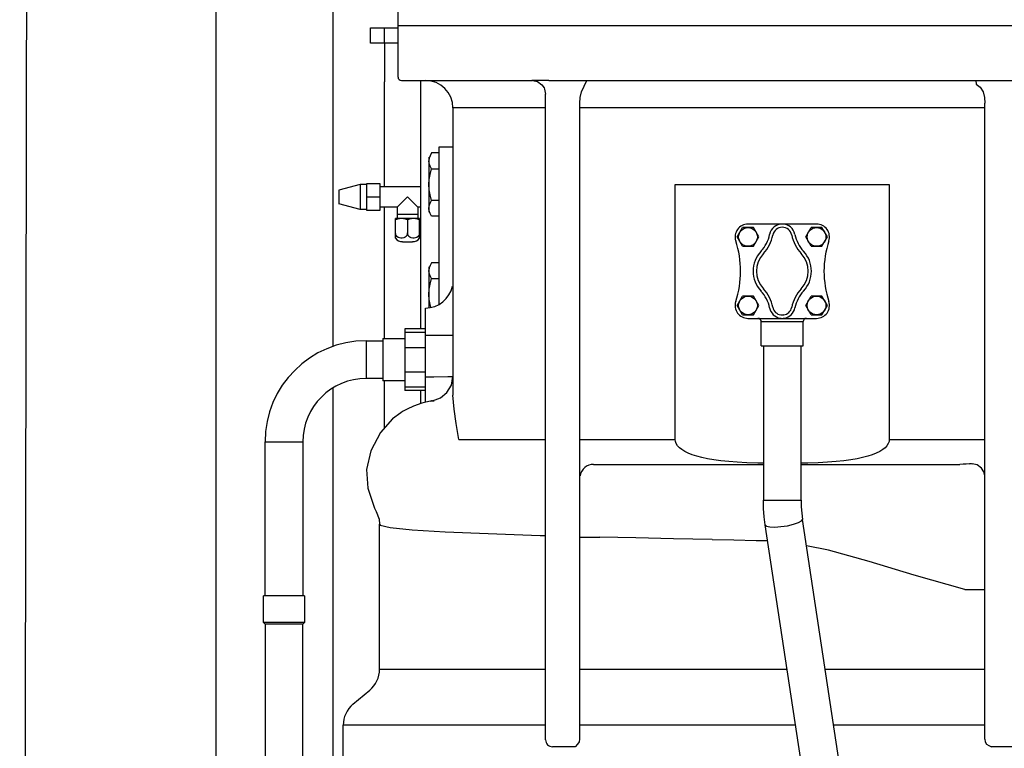
# Model space of a CAD drawing. Units: millimetres. Extents: x 464140 to 1167266, y -227914 to 289850.
# Drawn here: x 663434 to 664352, y -27778 to -27098 of the extents above; entities that cross this region are included whole.
import ezdxf

# ---------------------------------------------------------------- set-up
doc = ezdxf.new("R2010")
doc.units = ezdxf.units.MM
doc.header["$LTSCALE"] = 1000
doc.header["$MEASUREMENT"] = 0
for name, color, linetype in [('1-32VS-NOAHF', 7, 'Continuous'), ('UNIT-SHORT', 7, 'Continuous'), ('基础', 1, 'Continuous')]:
    doc.layers.add(name, color=color, linetype=linetype)

# ---------------------------------------------------------------- blocks, each defined once
blk = doc.blocks.new('1000RT变频')
at = {"layer": '1-32VS-NOAHF', "color": 7, "linetype": 'Continuous'}
blk.add_line((446.705, 208.287), (409.994, 208.29), dxfattribs=at)
at = {"layer": 'UNIT-SHORT', "color": 7, "linetype": 'Continuous'}
for p, q in [((419.376, 206.494), (410.037, 206.494)), ((419.437, 206.554), (419.376, 206.494)), ((419.376, 205.119), (419.376, 206.494)), ((419.437, 205.058), (419.437, 206.554)), ((419.437, 206.554), (420.407, 206.554)), ((420.407, 205.058), (420.407, 206.554)), ((420.407, 206.494), (426.027, 206.494)), ((426.027, 206.494), (426.027, 205.119)), ((410.107, 205.119), (419.376, 205.119)), ((419.376, 205.119), (419.437, 205.058)), ((420.407, 205.058), (419.437, 205.058)), ((426.027, 205.119), (420.407, 205.119)), ((427.993, 204.024), (410.074, 204.024)), ((443.523, 204.024), (429.508, 204.024)), ((434.507, 203.032), (434.707, 203.802)), ((435.207, 203.802), (434.707, 203.802)), ((435.407, 203.032), (435.207, 203.802)), ((413.857, 203.646), (415.691, 203.646)), ((415.691, 196.271), (415.691, 203.646)), ((416.457, 203.289), (416.969, 202.678)), ((424.335, 202.748), (423.609, 202.502)), ((425.02, 202.792), (424.335, 202.748)), ((425.697, 202.641), (425.02, 202.792)), ((428.34, 202.206), (428.34, 202.806)), ((429.715, 202.806), (428.34, 202.806)), ((429.715, 202.806), (429.715, 202.206)), ((434.482, 202.802), (434.482, 202.302)), ((435.432, 202.802), (434.482, 202.802)), ((434.507, 202.802), (434.507, 203.032)), ((435.407, 203.032), (434.507, 203.032)), ((434.957, 202.802), (434.957, 202.302)), ((435.407, 202.802), (435.407, 203.032)), ((435.432, 202.302), (435.432, 202.802)), ((423.492, 202.441), (423.213, 202.34)), ((423.609, 202.502), (423.492, 202.441)), ((426.363, 202.291), (425.697, 202.641)), ((440.571, 201.646), (440.571, 202.646)), ((440.571, 202.646), (441.122, 202.646)), ((441.122, 202.646), (441.122, 201.646)), ((417.735, 202.321), (417.735, 196.271)), ((417.735, 202.321), (423.023, 202.321)), ((422.99, 202.297), (422.903, 201.929)), ((423.023, 202.321), (422.99, 202.297)), ((423.213, 202.34), (423.023, 202.321)), ((426.864, 201.844), (426.363, 202.291)), ((426.525, 202.146), (428.257, 202.146)), ((428.257, 201.396), (428.257, 202.206)), ((429.797, 202.206), (428.257, 202.206)), ((429.797, 202.206), (429.797, 201.396)), ((429.797, 202.146), (434.582, 202.146)), ((434.482, 202.302), (435.432, 202.302)), ((434.582, 201.677), (434.582, 202.302)), ((435.332, 200.832), (435.332, 202.302)), ((435.332, 202.146), (439.154, 202.146)), ((440.571, 202.146), (439.154, 202.146)), ((440.571, 202.146), (441.122, 202.146)), ((422.903, 201.929), (422.821, 201.133)), ((427.089, 201.55), (426.864, 201.844)), ((433.451, 201.74), (434.168, 201.74)), ((433.463, 201.599), (433.485, 201.647)), ((433.485, 201.647), (433.517, 201.686)), ((433.517, 201.686), (433.555, 201.715)), ((433.555, 201.715), (433.598, 201.733)), ((433.598, 201.733), (433.643, 201.74)), ((434.15, 201.665), (434.128, 201.74)), ((434.163, 201.592), (434.15, 201.665)), ((434.168, 200.865), (434.168, 201.74)), ((434.168, 201.672), (434.332, 201.672)), ((434.582, 201.677), (434.332, 201.677)), ((434.332, 201.672), (434.332, 200.932)), ((434.582, 201.677), (434.957, 201.302)), ((439.327, 201.646), (443.147, 201.646)), ((441.207, 201.646), (441.207, 173.646)), ((427.089, 201.55), (427.09, 201.549)), ((427.128, 201.481), (427.09, 201.549)), ((427.217, 201.314), (427.128, 201.481)), ((427.325, 201.079), (427.217, 201.314)), ((427.902, 200.646), (427.902, 201.396)), ((430.152, 201.396), (427.902, 201.396)), ((428.025, 200.646), (428.025, 201.396)), ((428.582, 201.396), (428.582, 200.646)), ((429.472, 201.396), (429.472, 200.646)), ((430.029, 201.396), (430.029, 200.646)), ((430.152, 200.646), (430.152, 201.396)), ((433.327, 201.487), (433.327, 201.117)), ((433.452, 201.546), (433.463, 201.599)), ((433.452, 201.491), (433.452, 201.546)), ((433.465, 201.438), (433.452, 201.491)), ((433.488, 201.39), (433.465, 201.438)), ((433.52, 201.352), (433.488, 201.39)), ((433.56, 201.324), (433.52, 201.352)), ((433.52, 201.252), (433.559, 201.28)), ((433.559, 201.28), (433.603, 201.297)), ((433.603, 201.308), (433.56, 201.324)), ((433.648, 201.302), (433.603, 201.308)), ((433.603, 201.297), (433.648, 201.302)), ((434.128, 201.302), (433.648, 201.302)), ((434.128, 201.302), (434.15, 201.377)), ((434.15, 201.227), (434.128, 201.302)), ((434.15, 201.377), (434.163, 201.449)), ((434.168, 201.521), (434.163, 201.592)), ((434.163, 201.449), (434.168, 201.521)), ((434.957, 201.302), (434.582, 200.927)), ((439.207, 201.526), (439.207, 196.771)), ((422.821, 201.133), (422.748, 199.934)), ((427.436, 200.775), (427.325, 201.079)), ((433.452, 201.114), (433.465, 201.167)), ((433.452, 201.058), (433.452, 201.114)), ((433.463, 201.005), (433.452, 201.058)), ((433.485, 200.957), (433.463, 201.005)), ((433.465, 201.167), (433.488, 201.214)), ((433.517, 200.918), (433.485, 200.957)), ((433.488, 201.214), (433.52, 201.252)), ((433.555, 200.889), (433.517, 200.918)), ((434.128, 200.865), (434.15, 200.94)), ((434.163, 201.155), (434.15, 201.227)), ((434.15, 200.94), (434.163, 201.012)), ((434.168, 201.083), (434.163, 201.155)), ((434.163, 201.012), (434.168, 201.083)), ((434.332, 200.932), (434.168, 200.932)), ((434.582, 200.927), (434.332, 200.927)), ((434.582, 200.832), (434.582, 200.927)), ((427.902, 200.832), (427.415, 200.832)), ((427.512, 200.473), (427.436, 200.775)), ((427.469, 200.646), (430.907, 200.646)), ((428.395, 200.646), (428.401, 200.337)), ((429.907, 199.677), (429.907, 200.646)), ((439.207, 200.832), (430.152, 200.832)), ((433.451, 200.865), (434.168, 200.865)), ((433.598, 200.871), (433.555, 200.889)), ((433.643, 200.865), (433.598, 200.871)), ((427.512, 200.473), (427.519, 200.438)), ((427.527, 200.393), (427.518, 200.326)), ((427.519, 200.438), (427.525, 200.406)), ((427.527, 200.393), (427.522, 200.423)), ((427.527, 200.393), (427.632, 200.101)), ((428.401, 200.337), (428.41, 199.837)), ((432.407, 200.52), (430.927, 200.52)), ((430.937, 200.457), (431.031, 200.481)), ((431.031, 200.481), (431.222, 200.51)), ((431.222, 200.51), (431.407, 200.52)), ((431.407, 200.52), (431.592, 200.51)), ((431.592, 200.51), (431.783, 200.481)), ((431.783, 200.481), (431.984, 200.431)), ((431.984, 200.431), (432.085, 200.481)), ((431.984, 200.431), (431.984, 200.144)), ((432.085, 200.481), (432.18, 200.51)), ((432.18, 200.51), (432.273, 200.52)), ((432.368, 200.51), (432.273, 200.52)), ((432.463, 200.48), (432.368, 200.51)), ((432.562, 200.431), (432.463, 200.48)), ((432.562, 200.144), (432.562, 200.431)), ((434.252, 200.431), (434.353, 200.481)), ((434.252, 200.144), (434.252, 200.431)), ((434.353, 200.481), (434.448, 200.51)), ((436.407, 200.52), (434.407, 200.52)), ((434.448, 200.51), (434.541, 200.52)), ((434.541, 200.52), (434.634, 200.51)), ((434.634, 200.51), (434.729, 200.481)), ((434.729, 200.481), (434.83, 200.431)), ((434.83, 200.431), (435.031, 200.481)), ((434.83, 200.144), (434.83, 200.431)), ((435.031, 200.481), (435.222, 200.51)), ((435.222, 200.51), (435.407, 200.52)), ((435.407, 200.52), (435.592, 200.51)), ((435.592, 200.51), (435.783, 200.481)), ((435.783, 200.481), (435.984, 200.431)), ((435.984, 200.431), (436.085, 200.481)), ((435.984, 200.431), (435.984, 200.144)), ((436.085, 200.481), (436.18, 200.51)), ((436.18, 200.51), (436.273, 200.52)), ((436.368, 200.51), (436.273, 200.52)), ((436.463, 200.48), (436.368, 200.51)), ((436.562, 200.431), (436.463, 200.48)), ((436.562, 200.144), (436.562, 200.431)), ((422.748, 199.934), (422.683, 198.367)), ((427.632, 200.101), (427.827, 199.864)), ((427.827, 199.864), (428.098, 199.703)), ((431.053, 200.146), (436.787, 200.146)), ((436.787, 200.146), (436.787, 199.646)), ((426.107, 199.432), (426.693, 199.525)), ((426.693, 199.525), (427.218, 199.605)), ((427.218, 199.605), (427.728, 199.646)), ((438.207, 199.646), (427.728, 199.646)), ((428.098, 199.703), (428.414, 199.646)), ((428.41, 199.837), (428.413, 199.695)), ((428.413, 199.695), (428.414, 199.646)), ((438.207, 196.271), (438.207, 199.646)), ((426.107, 199.432), (426.107, 196.271)), ((422.683, 198.367), (422.614, 196.47)), ((439.207, 196.75), (439.164, 196.567)), ((439.208, 196.658), (439.207, 196.771)), ((439.21, 196.57), (439.208, 196.658)), ((415.157, 196.271), (438.707, 196.271)), ((422.614, 196.47), (422.614, 196.271)), ((438.893, 196.307), (438.707, 196.271)), ((438.935, 196.326), (438.893, 196.307)), ((439.052, 196.409), (438.935, 196.326)), ((439.164, 196.567), (439.052, 196.409)), ((439.207, 196.152), (439.208, 196.262)), ((439.208, 196.262), (439.21, 196.363)), ((439.211, 196.466), (439.21, 196.57)), ((439.21, 196.363), (439.211, 196.466)), ((414.907, 195.19), (414.907, 196.021)), ((439.207, 196.152), (439.207, 179.14)), ((414.907, 195.177), (414.907, 195.177)), ((414.907, 195.177), (415.002, 195.097)), ((415.002, 195.097), (415.082, 195.041)), ((415.082, 195.041), (415.18, 195.021)), ((415.18, 195.021), (438.377, 195.021)), ((415.691, 187.165), (415.691, 195.021)), ((417.735, 195.021), (417.735, 187.473)), ((422.554, 195.021), (422.554, 194.98)), ((422.554, 194.98), (422.554, 194.295)), ((426.107, 195.021), (426.107, 191.547)), ((438.207, 180.271), (438.207, 195.021)), ((438.377, 195.021), (438.589, 195.012)), ((438.589, 195.012), (438.789, 194.966)), ((438.789, 194.966), (439.207, 194.769)), ((425.207, 194.521), (425.207, 188.334)), ((439.207, 194.769), (439.207, 194.769)), ((439.207, 194.769), (439.207, 194.769)), ((422.523, 192.977), (422.554, 194.295)), ((422.493, 191.607), (422.523, 192.977)), ((422.465, 190.199), (422.493, 191.607)), ((425.677, 191.196), (425.743, 191.303)), ((425.743, 191.303), (425.813, 191.392)), ((425.813, 191.392), (425.886, 191.461)), ((425.886, 191.461), (425.961, 191.51)), ((425.961, 191.51), (426.036, 191.538)), ((426.036, 191.538), (426.107, 191.547)), ((426.107, 191.547), (435.407, 191.547)), ((435.407, 191.547), (435.407, 183.746)), ((425.504, 190.759), (425.557, 190.924)), ((425.557, 190.924), (425.615, 191.07)), ((425.615, 191.07), (425.677, 191.196)), ((425.41, 190.366), (425.455, 190.573)), ((425.455, 190.573), (425.504, 190.759)), ((422.465, 190.199), (422.454, 189.408)), ((425.371, 190.136), (425.41, 190.366)), ((425.308, 189.598), (425.337, 189.881)), ((425.337, 189.881), (425.371, 190.136)), ((425.285, 189.285), (425.308, 189.598)), ((422.454, 189.408), (422.431, 188.592)), ((425.266, 188.934), (425.285, 189.285)), ((430.659, 189.093), (431.001, 189.29)), ((430.659, 189.093), (430.659, 188.699)), ((431.001, 189.29), (431.342, 189.093)), ((431.342, 188.699), (431.342, 189.093)), ((433.159, 189.093), (433.501, 189.29)), ((433.159, 189.093), (433.159, 188.699)), ((433.501, 189.29), (433.842, 189.093)), ((433.842, 188.699), (433.842, 189.093)), ((425.253, 188.541), (425.266, 188.934)), ((430.531, 188.896), (430.531, 186.396)), ((433.971, 186.396), (433.971, 188.896)), ((422.431, 188.592), (422.424, 188.18)), ((425.249, 188.334), (425.253, 188.541)), ((429.531, 188.411), (429.531, 186.881)), ((429.531, 188.411), (430.411, 188.411)), ((430.411, 188.411), (430.411, 186.881)), ((430.659, 188.699), (431.001, 188.502)), ((431.001, 188.502), (431.342, 188.699)), ((433.159, 188.699), (433.501, 188.502)), ((433.501, 188.502), (433.842, 188.699)), ((408.816, 186.128), (423.001, 188.267)), ((422.927, 188.101), (422.92, 187.918)), ((422.955, 188.223), (422.927, 188.101)), ((423.001, 188.267), (422.955, 188.223)), ((423.001, 188.267), (423.295, 188.304)), ((423.295, 188.304), (423.593, 188.326)), ((423.593, 188.326), (423.895, 188.334)), ((423.895, 188.334), (423.895, 186.959)), ((429.531, 188.334), (423.895, 188.334)), ((422.92, 187.918), (422.934, 187.694)), ((422.934, 187.694), (422.969, 187.458)), ((430.533, 187.696), (430.531, 187.671)), ((430.531, 187.671), (430.531, 187.646)), ((430.531, 187.646), (430.531, 187.621)), ((430.537, 187.721), (430.533, 187.696)), ((430.651, 187.665), (430.653, 187.683)), ((430.651, 187.646), (430.651, 187.665)), ((430.651, 187.627), (430.651, 187.646)), ((430.653, 187.683), (430.655, 187.702)), ((422.969, 187.458), (423.02, 187.238)), ((430.531, 187.621), (430.533, 187.596)), ((430.533, 187.596), (430.537, 187.571)), ((430.653, 187.609), (430.651, 187.627)), ((430.655, 187.59), (430.653, 187.609)), ((423.02, 187.238), (423.08, 187.059)), ((423.08, 187.059), (423.143, 186.944)), ((423.143, 186.944), (423.201, 186.907)), ((423.429, 186.936), (423.201, 186.907)), ((423.661, 186.953), (423.429, 186.936)), ((423.895, 186.959), (423.661, 186.953)), ((423.895, 186.959), (429.531, 186.959)), ((425.207, 186.959), (425.207, 181.174)), ((425.254, 186.72), (425.249, 186.959)), ((408.998, 184.765), (423.201, 186.907)), ((422.072, 185.964), (422.23, 186.761)), ((425.267, 186.341), (425.254, 186.72)), ((429.531, 186.881), (430.411, 186.881)), ((430.659, 186.593), (431.001, 186.79)), ((430.659, 186.593), (430.659, 186.199)), ((431.001, 186.79), (431.342, 186.593)), ((431.342, 186.199), (431.342, 186.593)), ((433.159, 186.593), (433.501, 186.79)), ((433.159, 186.593), (433.159, 186.199)), ((433.501, 186.79), (433.842, 186.593)), ((433.842, 186.199), (433.842, 186.593)), ((425.285, 185.998), (425.267, 186.341)), ((417.735, 186.083), (417.735, 180.271)), ((421.66, 184.48), (422.072, 185.964)), ((425.309, 185.688), (425.285, 185.998)), ((430.659, 186.199), (431.001, 186.002)), ((431.001, 186.002), (431.342, 186.199)), ((433.159, 186.199), (433.501, 186.002)), ((433.501, 186.002), (433.842, 186.199)), ((415.691, 180.271), (415.691, 185.774)), ((425.338, 185.407), (425.309, 185.688)), ((425.372, 185.153), (425.338, 185.407)), ((425.411, 184.923), (425.372, 185.153)), ((425.455, 184.717), (425.411, 184.923)), ((421.162, 182.845), (421.66, 184.48)), ((425.504, 184.531), (425.455, 184.717)), ((425.557, 184.367), (425.504, 184.531)), ((425.615, 184.222), (425.557, 184.367)), ((425.677, 184.096), (425.615, 184.222)), ((425.744, 183.988), (425.677, 184.096)), ((425.813, 183.9), (425.744, 183.988)), ((425.886, 183.831), (425.813, 183.9)), ((425.961, 183.782), (425.886, 183.831)), ((426.036, 183.754), (425.961, 183.782)), ((426.107, 183.746), (426.036, 183.754)), ((426.107, 183.746), (426.107, 180.271)), ((435.407, 183.746), (426.107, 183.746)), ((420.64, 180.998), (421.162, 182.845)), ((420.64, 180.998), (420.64, 180.271)), ((425.209, 181.058), (425.207, 181.174)), ((425.216, 180.948), (425.209, 181.058)), ((425.228, 180.836), (425.216, 180.948)), ((425.228, 180.836), (425.232, 180.8)), ((425.073, 180.391), (425.183, 180.546)), ((425.183, 180.546), (425.231, 180.728)), ((425.233, 180.764), (425.231, 180.728)), ((425.232, 180.8), (425.233, 180.764)), ((439.07, 180.577), (438.966, 180.436)), ((439.207, 180.596), (439.07, 180.577)), ((414.952, 180.12), (414.907, 180.021)), ((415.007, 180.201), (414.952, 180.12)), ((415.086, 180.253), (415.007, 180.201)), ((415.18, 180.271), (415.086, 180.253)), ((415.18, 180.271), (438.377, 180.271)), ((424.785, 180.271), (424.937, 180.302)), ((424.937, 180.302), (425.073, 180.391)), ((438.587, 180.28), (438.377, 180.271)), ((438.796, 180.329), (438.587, 180.28)), ((438.966, 180.436), (438.796, 180.329)), ((414.907, 179.271), (414.907, 180.021))]:
    blk.add_line(p, q, dxfattribs=at)
for centre in [(431.001, 188.896), (433.501, 188.896), (431.001, 186.396), (433.501, 186.396)]:
    blk.add_circle(centre, 0.341, dxfattribs=at)
for centre, radius, start, end in [((426.027, 202.806), 3.688, 0, 90), ((426.027, 202.806), 2.312, 0, 90), ((415.691, 202.646), 1, 40, 90), ((417.735, 203.321), 1, 220, 270), ((433.648, 201.487), 0.32, 127.9739, 180), ((439.327, 201.526), 0.12, 90, 180), ((433.648, 201.117), 0.32, 180, 232.0261), ((431.907, 200.646), 1, 180, 258.5991), ((438.207, 200.646), 1, 270, 0), ((415.157, 196.021), 0.25, 90, 180.0004), ((424.707, 194.521), 0.5, 0, 80.9999), ((431.001, 188.896), 0.47, 71.8194, 180), ((432.251, 192.702), 3.536, 251.8194, 288.1805), ((433.501, 188.896), 0.47, 0, 108.1806), ((430.411, 188.531), 0.12, 270, 0), ((430.67, 189.334), 1.25, 281.0852, 313.1215), ((432.251, 187.646), 1.062, 46.8786, 133.1214), ((432.251, 187.646), 0.943, 46.8786, 133.1214), ((433.831, 189.334), 1.25, 226.8786, 258.9148), ((431.001, 187.646), 0.47, 101.0852, 170.8381), ((430.67, 189.334), 1.37, 281.0852, 313.1215), ((433.831, 189.334), 1.37, 226.8786, 258.9148), ((433.501, 187.646), 0.47, 281.0852, 78.9148), ((431.001, 187.646), 0.35, 101.0852, 170.8382), ((433.501, 187.646), 0.35, 281.0852, 78.9148), ((431.001, 187.646), 0.47, 189.1618, 258.9148), ((431.001, 187.646), 0.35, 189.1618, 258.9148), ((430.67, 185.958), 1.37, 46.8786, 78.9148), ((433.831, 185.958), 1.37, 101.0852, 133.1214), ((430.67, 185.958), 1.25, 46.8786, 78.9148), ((432.251, 187.646), 0.943, 226.8786, 313.1215), ((433.831, 185.958), 1.25, 101.0852, 133.1214), ((430.411, 186.761), 0.12, 0, 90), ((432.251, 187.646), 1.062, 226.8786, 313.1215), ((431.001, 186.396), 0.47, 180, 288.1805), ((433.501, 186.396), 0.47, 251.8194, 0), ((432.251, 182.59), 3.536, 71.8194, 108.1806)]:
    blk.add_arc(centre, radius, start, end, dxfattribs=at)

msp = doc.modelspace()

# ---------------------------------------------------------------- linework, layer by layer
at = {"layer": '基础', "color": 2}
msp.add_lwpolyline([(663443.87, -25031.96), (666243.87, -25031.96), (666233.68, -30832.01), (663433.68, -30832.01)], close=True, dxfattribs=at)

# ---------------------------------------------------------------- block references
at = {"xscale": 25.6, "yscale": 25.6, "zscale": 25.6, "rotation": 90}
msp.add_blockref('1000RT变频', (668948.78, -38398.08), dxfattribs=at)

doc.saveas('drawing.dxf')
